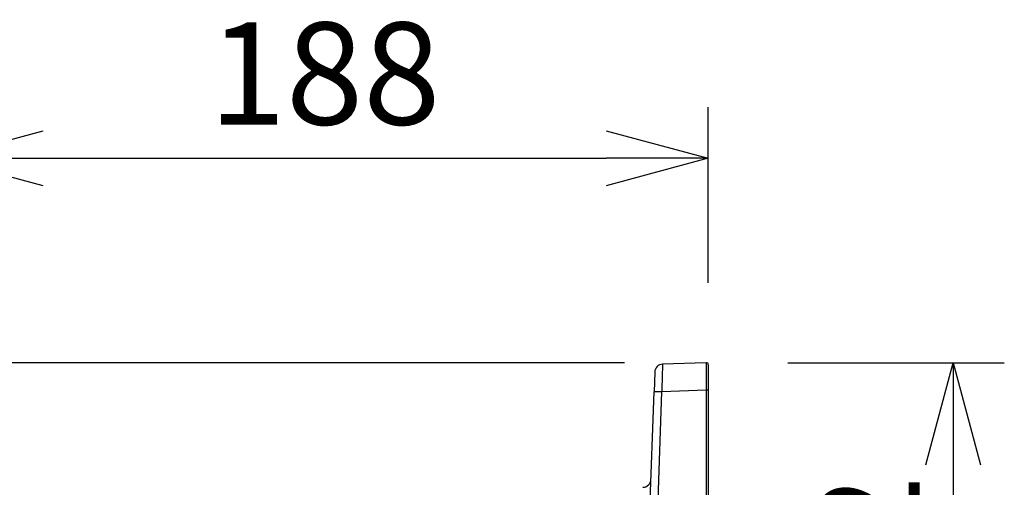
# Model space of a CAD drawing. Units: millimetres. Extents: x 2016 to 2152, y 151 to 269.
# Drawn here: x 2093 to 2117, y 245 to 256 of the extents above; entities that cross this region are included whole.
import ezdxf

# ---------------------------------------------------------------- set-up
doc = ezdxf.new("R2010")
doc.units = ezdxf.units.MM
doc.layers.add('GAIKEI', color=7, linetype='Continuous')
doc.layers.add('SUNPO', color=3, linetype='Continuous')
doc.styles.get("Standard").update_dxf_attribs({"font": 'monotxt.shx', "bigfont": 'bigfont.shx'})
doc.dimstyles.get("Standard").update_dxf_attribs({"dimscale": 0, "dimtxt": 2.5, "dimasz": 2.5, "dimexe": 1.25, "dimexo": 2, "dimtad": 1, "dimdec": 8, "dimtxsty": 'Standard', "dimblk": 'OPEN30', "dimcen": 2.5, "dimadec": 8, "dimazin": 2, "dimtfac": 1, "dimtdec": 8, "dimtmove": 0, "dimatfit": 3, "dimldrblk": 'OPEN30', "dimfxl": 1, "dimfrac": 2, "dimarcsym": 0})

# ---------------------------------------------------------------- blocks, each defined once
blk = doc.blocks.new('_Open30')
at = {"color": 0, "linetype": 'ByBlock', "lineweight": -2}
for p, q in [((-1, 0.2679), (0, 0)), ((0, 0), (-1, -0.2679)), ((0, 0), (-1, 0))]:
    blk.add_line(p, q, dxfattribs=at)
blk = doc.blocks.new('*D3')
at = {"layer": 'Defpoints', "color": 0, "linetype": 'Continuous'}
for p in [(2109.352, 247.609), (2083.704, 230.042), (2098.504, 230.042)]:
    blk.add_point(p, dxfattribs=at)
at = {"layer": 'SUNPO', "color": 0, "linetype": 'Continuous', "lineweight": -2}
for p, q in [((2107.352, 247.609), (2082.454, 247.609)), ((2083.704, 245.109), (2083.704, 232.542)), ((2096.504, 230.042), (2082.454, 230.042))]:
    blk.add_line(p, q, dxfattribs=at)
at = {"layer": 'SUNPO', "color": 0, "linetype": 'Continuous', "lineweight": -2, "xscale": 2.5, "yscale": 2.5, "zscale": 2.5}
for p, rotation in [((2083.704, 247.609), 90), ((2083.704, 230.042), 270)]:
    blk.add_blockref('_Open30', p, dxfattribs=dict(at, rotation=rotation))
at = {"layer": 'SUNPO', "color": 0, "linetype": 'Continuous', "insert": (2081.954, 238.825), "char_height": 2.5, "attachment_point": 5, "rotation": 90}
blk.add_mtext('176', dxfattribs=at)
blk = doc.blocks.new('*D4')
at = {"layer": 'Defpoints', "color": 0, "linetype": 'Continuous'}
for p in [(2109.352, 247.61), (2109.352, 236.413), (2115.404, 236.413)]:
    blk.add_point(p, dxfattribs=at)
at = {"layer": 'SUNPO', "color": 0, "linetype": 'Continuous', "lineweight": -2}
for p, q in [((2111.352, 247.61), (2116.654, 247.61)), ((2115.404, 245.11), (2115.404, 238.913)), ((2111.352, 236.413), (2116.654, 236.413))]:
    blk.add_line(p, q, dxfattribs=at)
at = {"layer": 'SUNPO', "color": 0, "linetype": 'Continuous', "lineweight": -2, "xscale": 2.5, "yscale": 2.5, "zscale": 2.5}
for p, rotation in [((2115.404, 247.61), 90), ((2115.404, 236.413), 270)]:
    blk.add_blockref('_Open30', p, dxfattribs=dict(at, rotation=rotation))
at = {"layer": 'SUNPO', "color": 0, "linetype": 'Continuous', "insert": (2113.654, 242.012), "char_height": 2.5, "attachment_point": 5, "rotation": 90}
blk.add_mtext('112', dxfattribs=at)
blk = doc.blocks.new('*D5')
at = {"layer": 'Defpoints', "color": 0, "linetype": 'Continuous'}
for p in [(2109.404, 252.61), (2109.404, 247.56), (2090.609, 240.667)]:
    blk.add_point(p, dxfattribs=at)
at = {"layer": 'SUNPO', "color": 0, "linetype": 'Continuous', "lineweight": -2}
for p, q in [((2090.609, 242.667), (2090.609, 253.86)), ((2109.404, 249.56), (2109.404, 253.86)), ((2093.109, 252.61), (2106.904, 252.61))]:
    blk.add_line(p, q, dxfattribs=at)
at = {"layer": 'SUNPO', "color": 0, "linetype": 'Continuous', "lineweight": -2, "xscale": 2.5, "yscale": 2.5, "zscale": 2.5, "rotation": 180}
blk.add_blockref('_Open30', (2090.609, 252.61), dxfattribs=at)
at = {"layer": 'SUNPO', "color": 0, "linetype": 'Continuous', "lineweight": -2, "xscale": 2.5, "yscale": 2.5, "zscale": 2.5}
blk.add_blockref('_Open30', (2109.404, 252.61), dxfattribs=at)
at = {"layer": 'SUNPO', "color": 0, "linetype": 'Continuous', "insert": (2100.006, 254.36), "char_height": 2.5, "attachment_point": 5}
blk.add_mtext('188', dxfattribs=at)

msp = doc.modelspace()

# ---------------------------------------------------------------- linework, layer by layer
at = {"layer": 'GAIKEI', "color": 7}
for p, q in [((2108.27975234, 247.49275435), (2108.27534574, 247.33024835)), ((2108.28282254, 247.56311575), (2108.27975234, 247.49275435)), ((2108.28367694, 247.57147755), (2108.28282254, 247.56311575)), ((2108.28385394, 247.57220995), (2108.28367694, 247.57147755)), ((2108.28393934, 247.57241735), (2108.28385394, 247.57220995)), ((2108.28406154, 247.57253955), (2108.28393934, 247.57241735)), ((2109.35196314, 247.60983195), (2108.28406154, 247.57253955)), ((2109.35187774, 247.60883095), (2109.35138934, 247.53348315)), ((2109.35138934, 247.53348315), (2109.35196314, 246.93468555)), ((2109.35193254, 247.60972215), (2109.35187774, 247.60883095)), ((2109.35196314, 247.60983195), (2109.35193254, 247.60972215)), ((2109.40370874, 247.55986255), (2109.40370874, 236.47482215)), ((2108.09116594, 247.37964395), (2108.07430194, 246.89680715)), ((2108.27534574, 247.33024835), (2108.26720354, 246.89680715)), ((2107.90370874, 242.01163855), (2108.07430194, 246.89680715)), ((2108.09661034, 242.01163855), (2108.26720354, 246.89680715)), ((2109.35196314, 246.93468555), (2108.26720354, 246.89680715)), ((2109.35196314, 246.93468555), (2109.35196314, 237.08859175))]:
    msp.add_line(p, q, dxfattribs=at)
for centre, radius, start, end in [((2108.29104394, 247.37266155), 0.2, 91.999998, 178.000003), ((2109.35370874, 247.55986255), 0.05, 360, 91.999998), ((2107.79961934, 244.76163855), 0.2, 269.999997, 358)]:
    msp.add_arc(centre, radius, start, end, dxfattribs=at)
for centre, major_axis, ratio, start_param, end_param in [((2108.27417994, 246.88982475), (-0.19987793, 0.00698242), 0.033683, 4.7484717745, 6.2831853072), ((2109.35370874, 246.93293995), (0.05, 0), 0.034921, 0, 1.6056816391)]:
    msp.add_ellipse(centre, major_axis=major_axis, ratio=ratio, start_param=start_param, end_param=end_param, dxfattribs=at)

# ---------------------------------------------------------------- dimensions: what is measured, and where the dimension line sits
at = {"layer": 'SUNPO', "linetype": 'Continuous'}
dim = msp.add_linear_dim(base=(2109.40370874, 252.60983209), p1=(2090.60912852, 240.66687347), p2=(2109.40370874, 247.55985935), text='188', dimstyle='Standard', override={"dimscale": 1, "dimgap": 0.5}, dxfattribs=at)
dim.commit()
dim.dimension.update_dxf_attribs({"geometry": '*D5', "text_midpoint": (2100.00641863, 252.60983209), "dimtype": 128})
dim = msp.add_linear_dim(base=(2083.70413224, 230.04163825), p1=(2109.35187774, 247.60883095), p2=(2098.50370808, 230.04163825), angle=90, text='176', dimstyle='Standard', override={"dimscale": 1, "dimgap": 0.5}, dxfattribs=at)
dim.commit()
dim.dimension.update_dxf_attribs({"geometry": '*D3', "text_midpoint": (2081.95413224, 238.8252346)})
dim = msp.add_linear_dim(base=(2115.40370874, 236.41344527), p1=(2109.35196314, 247.60983195), p2=(2109.35196314, 236.41344527), angle=90, text='112', dimstyle='Standard', override={"dimscale": 1, "dimgap": 0.5}, dxfattribs=at)
dim.commit()
dim.dimension.update_dxf_attribs({"geometry": '*D4', "text_midpoint": (2115.40370874, 242.01163855), "dimtype": 128})

doc.saveas('drawing.dxf')
